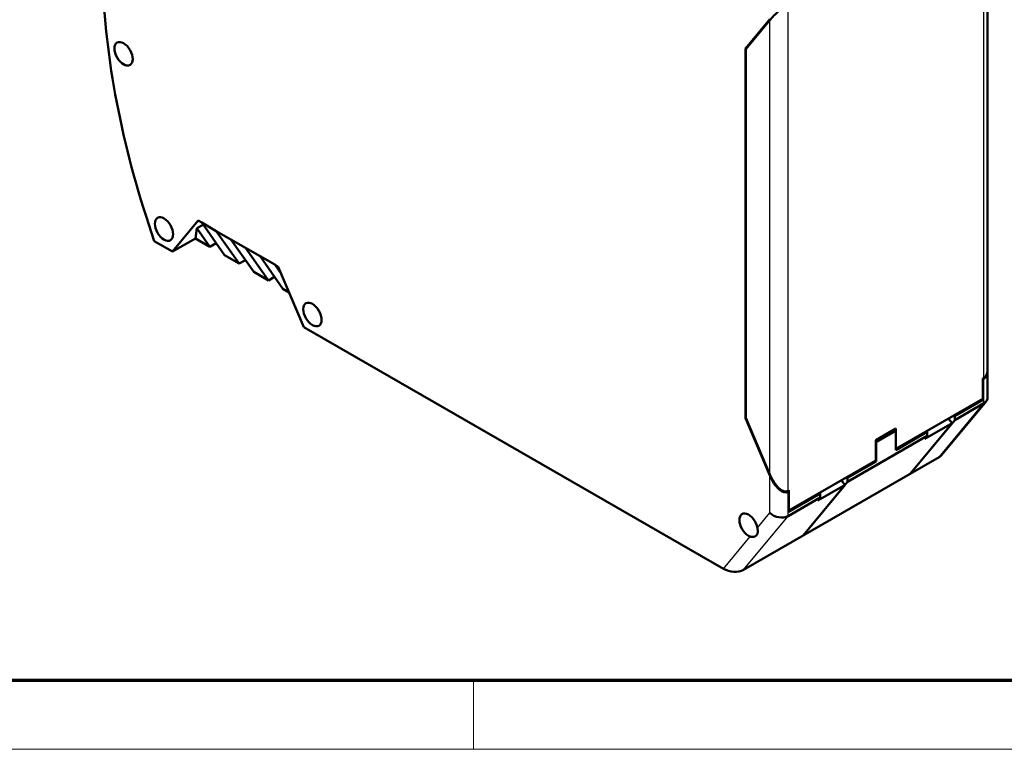
# Model space of a CAD drawing. Units: millimetres. Extents: x 1 to 593, y 1 to 419.
# Drawn here: x 187 to 244, y 1 to 43 of the extents above; entities that cross this region are included whole.
import ezdxf

# ---------------------------------------------------------------- set-up
doc = ezdxf.new("R2010")
doc.units = ezdxf.units.MM
doc.layers.get('0').update_dxf_attribs({"lineweight": 25})
for name, color, linetype, lineweight in [('Rahmen (ISO)', 7, 'Continuous', 70), ('Sichtbar (ISO)', 7, 'Continuous', 50), ('Sichtbar schmal (ISO)', 1, 'Continuous', 25)]:
    doc.layers.add(name, color=color, linetype=linetype, lineweight=lineweight)

# ---------------------------------------------------------------- blocks, each defined once
blk = doc.blocks.new('Ränder Bopla-A2-Rahmen')
at = {"layer": 'Rahmen (ISO)', "color": 91, "lineweight": 70}
blk.add_line((589, 5), (20, 5), dxfattribs=at)
at = {"layer": 'Rahmen (ISO)', "color": 1, "lineweight": 18}
for p, q in [((213, 5), (213, 1)), ((1, 1), (593, 1))]:
    blk.add_line(p, q, dxfattribs=at)

msp = doc.modelspace()

# ---------------------------------------------------------------- linework, layer by layer
at = {"layer": 'Sichtbar (ISO)'}
for p, q in [((242.8957529, 23.1637404), (242.8957529, 50.8977806)), ((230.2310036, 43.4302099), (228.8167901, 41.726777)), ((228.8344677, 41.6867538), (230.2310036, 43.3688939)), ((228.9143265, 41.7829445), (228.8167901, 41.726777)), ((228.8167901, 20.2410313), (228.8167901, 41.726777)), ((228.8344677, 20.2606947), (228.8344677, 41.6867538)), ((195.5120607, 29.9285309), (197.0044623, 31.7261421)), ((196.9330191, 31.2802313), (197.2935402, 31.4878417)), ((197.0044623, 31.7261421), (197.2091169, 31.6082894)), ((198.0576451, 31.1196545), (197.2091169, 31.6082894)), ((197.2091169, 31.6082894), (198.5359239, 29.7153185)), ((196.9330191, 31.2802313), (196.8388676, 30.6925882)), ((196.9330191, 31.2802313), (197.6873957, 30.2039534)), ((198.0576451, 31.1196545), (198.9061732, 30.6310197)), ((199.384452, 29.2266837), (198.0576451, 31.1196545)), ((195.5120607, 29.9285309), (194.4541284, 30.5377536)), ((195.5120607, 29.9285309), (196.8388676, 30.6925882)), ((197.6873957, 30.2039534), (196.8388676, 30.6925882)), ((197.6873957, 30.2039534), (198.0479169, 30.4115637)), ((199.7547013, 30.1423848), (198.9061732, 30.6310197)), ((198.9061732, 30.6310197), (200.2329802, 28.7380488)), ((200.6032295, 29.65375), (199.7547013, 30.1423848)), ((201.0815083, 28.249414), (199.7547013, 30.1423848)), ((199.384452, 29.2266837), (198.5359239, 29.7153185)), ((199.384452, 29.2266837), (199.7449732, 29.434294)), ((201.4517576, 29.1651151), (200.6032295, 29.65375)), ((200.6032295, 29.65375), (201.9300364, 27.7607791)), ((201.0815083, 28.249414), (200.2329802, 28.7380488)), ((201.6564122, 29.0472623), (201.4517576, 29.1651151)), ((201.8437457, 28.6058612), (201.4517576, 29.1651151)), ((203.1488139, 25.5308172), (201.6564122, 29.0472623)), ((201.4420295, 28.4570243), (201.0815083, 28.249414)), ((202.2905013, 27.5532012), (201.9300364, 27.7607791)), ((203.1488139, 25.5308172), (227.5345047, 11.4880319)), ((242.8957529, 21.4688076), (242.8957529, 23.1024243)), ((242.62305, 22.5512588), (242.676083, 22.5817985)), ((242.62305, 21.3658155), (242.62305, 22.5512588)), ((242.62305, 22.5417753), (242.6407276, 22.5001226)), ((242.676083, 22.5204824), (242.6407276, 22.5001226)), ((242.6407276, 21.3146793), (242.6407276, 22.5001226)), ((237.5672365, 18.4543661), (242.62305, 21.3658155)), ((240.2061577, 18.0868396), (242.8048395, 21.2169752)), ((240.9790267, 20.3577694), (242.6407276, 21.3146793)), ((242.5874891, 21.3453373), (242.6407276, 21.3146793)), ((242.676083, 21.1102136), (240.9790267, 20.1329439)), ((228.8167901, 20.2410313), (228.8377021, 20.2530738)), ((228.8167901, 20.2410313), (230.2310036, 16.9088156)), ((230.2310036, 16.9701316), (228.8344677, 20.2606947)), ((240.9790267, 20.1329439), (238.3845438, 17.007866)), ((240.6111488, 20.2072386), (240.8342162, 19.9585184)), ((240.9790267, 20.3577694), (240.9257882, 20.3884274)), ((240.9790267, 20.3577694), (240.9790267, 20.1329439)), ((236.4005103, 18.9679365), (237.5672365, 19.6398094)), ((237.5495588, 19.5069975), (236.418188, 18.8554843)), ((237.4430818, 19.5683135), (237.5495588, 19.5069975)), ((237.5495588, 18.3828702), (237.5495588, 19.5069975)), ((237.5672365, 19.6398094), (237.5672365, 18.4543661)), ((238.3845438, 17.007866), (240.8342162, 19.9585184)), ((239.243226, 19.0423281), (240.8342162, 19.9585184)), ((239.3880364, 19.441579), (239.3347979, 19.472237)), ((239.3880364, 19.2167536), (234.756487, 16.5496216)), ((236.4005103, 17.7824932), (236.4005103, 18.9679365)), ((237.5495588, 18.3828702), (239.3880364, 19.441579)), ((239.243226, 19.0423281), (239.3880364, 19.2167536)), ((239.3880364, 19.2167536), (239.3880364, 19.441579)), ((236.418188, 18.8554843), (236.4005103, 18.8656642)), ((236.418188, 18.8554843), (236.418188, 17.731357)), ((237.5672365, 18.4543661), (237.5495588, 18.464546)), ((231.3446968, 14.8710438), (236.4005103, 17.7824932)), ((236.418188, 17.731357), (236.3649494, 17.762015)), ((238.3845438, 17.007866), (240.0816001, 17.9851357)), ((236.418188, 17.731357), (234.756487, 16.7744471)), ((238.3845438, 17.007866), (232.1620041, 13.4245437)), ((234.3886092, 16.6239164), (234.6116766, 16.3751962)), ((234.7032485, 16.8051051), (234.756487, 16.7744471)), ((234.756487, 16.7744471), (234.756487, 16.5496216)), ((231.2916638, 16.0259475), (231.3446968, 16.0564871)), ((231.3061071, 16.0342648), (231.3270191, 15.9849912)), ((231.3446968, 16.0564871), (231.3446968, 14.8710438)), ((234.756487, 16.5496216), (232.1620041, 13.4245437)), ((232.1620041, 13.4245437), (234.6116766, 16.3751962)), ((234.6116766, 16.3751962), (233.0206863, 15.4590058)), ((231.3270191, 15.9849912), (231.2916638, 15.9646314)), ((231.2916638, 14.5543626), (233.1654968, 15.6334313)), ((231.3270191, 14.7995479), (231.3270191, 15.9849912)), ((233.1654968, 15.8582567), (231.3270191, 14.7995479)), ((233.1654968, 15.6334313), (233.0206863, 15.4590058)), ((233.1122583, 15.8889148), (233.1654968, 15.8582567)), ((233.1654968, 15.8582567), (233.1654968, 15.6334313)), ((231.3446968, 14.8710438), (231.3270191, 14.8812237)), ((228.6971809, 11.4292847), (232.1620041, 13.4245437))]:
    msp.add_line(p, q, dxfattribs=at)
for centre, major_axis, ratio, start_param, end_param in [((219.7127902, 30.7081059), (-19.9612885, 34.6633374), 0.5780931159, 0.8361603948, 1.2540972109), ((230.7613337, 43.6742906), (0.7404725, 0.6966144), 0.1710642284, 0.6258341885, 2.1966305153), ((242.1457529, 23.8313794), (-0.4931033, 1.2674309), 0.4458703267, 3.2095333366, 3.9949315), ((242.1457529, 23.7700633), (0.4931033, -1.2674309), 0.4458703267, 0.067940683, 0.881225167), ((242.1457529, 21.5972368), (-0.7269164, 0.2624223), 0.7036048455, 2.604940535, 3.3903386984), ((239.4492539, 18.3492796), (0.8225315, -0.1207514), 0.5588354568, 5.6671617142, 5.955067788), ((230.7613337, 17.2755284), (-0.4931033, 1.2674309), 0.4458703267, 1.6387370098, 3.2095333366), ((230.7613337, 17.2142123), (0.4931033, -1.2674309), 0.4458703267, 4.7803296634, 6.3511259902), ((228.9935668, 14.0201958), (-0.3742742, 0.6499376), 0.5780931159, 4.1648454589, 8.8242715928), ((230.7613337, 15.0413858), (-0.7269164, 0.2624223), 0.7036048455, 1.0341442082, 2.604940535), ((228.0648348, 11.7934286), (0.8225315, -0.1207514), 0.5588354569, 4.0963653875, 5.6671617142)]:
    msp.add_ellipse(centre, major_axis=major_axis, ratio=ratio, start_param=start_param, end_param=end_param, dxfattribs=at)
for centre in [(192.6659559, 41.4189365), (195.0170859, 31.2355018), (203.6437886, 26.267568)]:
    msp.add_ellipse(centre, major_axis=(0.3742742, -0.6499376), ratio=0.5780931159, dxfattribs=at)
msp.add_open_spline([(229.0900545, 13.3617056), (229.0988924, 13.3585069), (229.1077906, 13.3556681), (229.116707, 13.3531813), (229.1256181, 13.350696), (229.1345923, 13.3485495), (229.1436017, 13.3467381), (229.1526107, 13.3449268), (229.1616533, 13.3434509), (229.1706968, 13.3423059), (229.1797403, 13.3411609), (229.1887847, 13.3403468), (229.1977968, 13.3398569), (229.206809, 13.3393669), (229.2157889, 13.3392011), (229.2247039, 13.3393507), (229.233619, 13.3395002), (229.2424691, 13.339965), (229.2512229, 13.3407343), (229.2599766, 13.3415036), (229.2686339, 13.3425774), (229.277165, 13.3439431), (229.2856962, 13.3453087), (229.2941011, 13.3469663), (229.3023525, 13.3489019), (229.3064782, 13.3498697), (229.3105655, 13.3509069), (229.3146115, 13.3520118), (229.318658, 13.3531169), (229.3226735, 13.3542925), (229.3266544, 13.3555378), (229.3346162, 13.3580283), (229.3424393, 13.3607976), (229.3500956, 13.3638377), (229.3577519, 13.3668777), (229.3652413, 13.3701885), (229.3725371, 13.3737601), (229.3798329, 13.3773317), (229.3869351, 13.381164), (229.3938194, 13.3852458), (229.4007038, 13.3893276), (229.4073702, 13.3936586), (229.4137979, 13.3982262), (229.4202256, 13.4027939), (229.4264145, 13.407598), (229.4323479, 13.4126249), (229.4382812, 13.4176519), (229.4439589, 13.4229016), (229.4493689, 13.4283601), (229.4547789, 13.4338187), (229.4599211, 13.439486), (229.4696555, 13.4512111), (229.4742698, 13.4572957), (229.4786209, 13.4635944), (229.4829719, 13.469893), (229.4870594, 13.4764056), (229.4908762, 13.4831228), (229.494693, 13.48984), (229.498239, 13.4967617), (229.501511, 13.5038774), (229.504783, 13.5109932), (229.5077809, 13.5183029), (229.5105057, 13.5257955), (229.5132305, 13.533288), (229.5156821, 13.5409632), (229.5178657, 13.5488097), (229.5200493, 13.5566561), (229.5219647, 13.5646736), (229.523621, 13.5728506), (229.5252772, 13.5810276), (229.5266742, 13.5893639), (229.527824, 13.5978483), (229.5283989, 13.6020905), (229.5289121, 13.6063698), (229.5293652, 13.6106846), (229.5298183, 13.6149989), (229.5302126, 13.6193598), (229.5305491, 13.6237668), (229.5312221, 13.6325807), (229.5316637, 13.6415788), (229.531884, 13.6507543), (229.5321042, 13.6599297), (229.5321032, 13.6692825), (229.5318935, 13.6788046), (229.5316838, 13.6883267), (229.5312654, 13.698018), (229.5306535, 13.7078697), (229.5300416, 13.7177214), (229.5292361, 13.7277332), (229.5282541, 13.7378956), (229.5272721, 13.7480579), (229.5261136, 13.7583706), (229.5247974, 13.7688233), (229.5234812, 13.7792759), (229.5220073, 13.7898684), (229.5203958, 13.80059), (229.5187842, 13.811312), (229.5170352, 13.8221615), (229.515169, 13.8331324), (229.5133016, 13.8441098), (229.5113072, 13.8552642), (229.5092064, 13.8665778)], degree=3, knots=[0, 0, 0, 0, 0.076078404, 0.076078404, 0.076078404, 0.1520384429, 0.1520384429, 0.1520384429, 0.2282633316, 0.2282633316, 0.2282633316, 0.3046817316, 0.3046817316, 0.3046817316, 0.3811998256, 0.3811998256, 0.3811998256, 0.4577106269, 0.4577106269, 0.4577106269, 0.5341008767, 0.5341008767, 0.5341008767, 0.610257949, 0.610257949, 0.610257949, 0.6482159116, 0.6482159116, 0.6482159116, 0.6861807894, 0.6861807894, 0.6861807894, 0.7623574898, 0.7623574898, 0.7623574898, 0.8387751182, 0.8387751182, 0.8387751182, 0.9153217565, 0.9153217565, 0.9153217565, 0.9918837441, 0.9918837441, 0.9918837441, 1.0683510672, 1.0683510672, 1.0683510672, 1.1446230309, 1.1446230309, 1.1446230309, 1.2206148192, 1.2206148192, 1.2966066076, 1.2966066076, 1.2966066076, 1.3728785713, 1.3728785713, 1.3728785713, 1.4493458944, 1.4493458944, 1.4493458944, 1.525907882, 1.525907882, 1.525907882, 1.6024545203, 1.6024545203, 1.6024545203, 1.6788721487, 1.6788721487, 1.6788721487, 1.7550488491, 1.7550488491, 1.7550488491, 1.7930137269, 1.7930137269, 1.7930137269, 1.8309716895, 1.8309716895, 1.8309716895, 1.9071287618, 1.9071287618, 1.9071287618, 1.9835190116, 1.9835190116, 1.9835190116, 2.0600298129, 2.0600298129, 2.0600298129, 2.1365479069, 2.1365479069, 2.1365479069, 2.2129663069, 2.2129663069, 2.2129663069, 2.2891911956, 2.2891911956, 2.2891911956, 2.3651512345, 2.3651512345, 2.3651512345, 2.4412296385, 2.4412296385, 2.4412296385, 2.4412296385], dxfattribs=at)
at = {"layer": 'Sichtbar schmal (ISO)'}
for p, q in [((242.676083, 22.5817985), (242.676083, 50.868929)), ((231.2916638, 16.0259475), (231.2916638, 44.313078)), ((230.2310036, 16.9701316), (230.2310036, 43.3688939)), ((242.676083, 21.1102136), (242.676083, 22.5204824)), ((240.0816001, 17.9851357), (242.676083, 21.1102136)), ((230.2310036, 14.735989), (230.2310036, 16.9088156)), ((231.2916638, 14.5543626), (231.2916638, 15.9646314)), ((228.6971809, 11.4292847), (231.2916638, 14.5543626)), ((229.5092064, 13.8665778), (230.2310036, 14.735989)), ((227.5345047, 11.4880319), (229.0900545, 13.3617056))]:
    msp.add_line(p, q, dxfattribs=at)

# ---------------------------------------------------------------- block references
msp.add_blockref('Ränder Bopla-A2-Rahmen', (0, 0))

doc.saveas('drawing.dxf')
